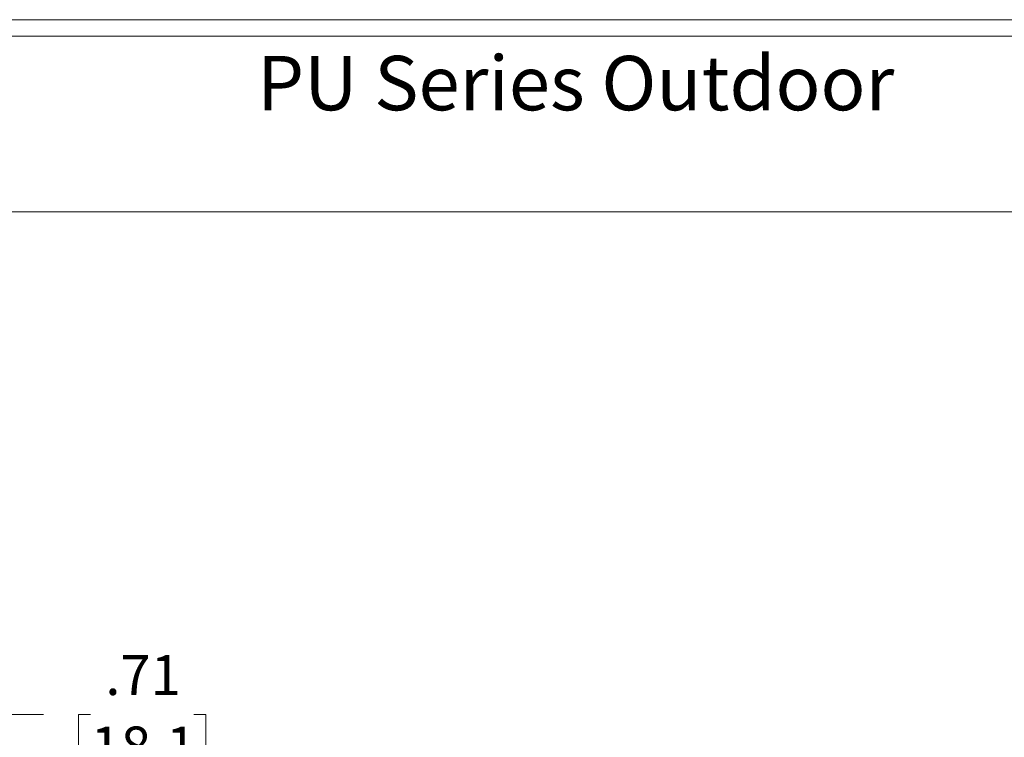
# Model space of a CAD drawing. Units: inches. Extents: x 0.3 to 29.7, y 0.3 to 21.7.
# Drawn here: x 6.2 to 9.6, y 19.2 to 21.7 of the extents above; entities that cross this region are included whole.
import ezdxf

# ---------------------------------------------------------------- set-up
doc = ezdxf.new("R2010")
doc.units = ezdxf.units.IN
doc.header["$MEASUREMENT"] = 0
doc.styles.add('SLDTEXTSTYLE0', font='TXT', dxfattribs={"width": 0.75})
doc.dimstyles.new('SLDDIMSTYLE0', dxfattribs={"dimtxt": 0.137795, "dimasz": 0.13, "dimexe": 0, "dimexo": 0.0625, "dimgap": 0.034449, "dimtad": 0, "dimtih": 1, "dimtoh": 1, "dimlfac": 1.5, "dimrnd": 1e-09, "dimzin": 12, "dimdsep": 46, "dimtxsty": 'SLDTEXTSTYLE0', "dimsah": 1, "dimcen": 0.09, "dimadec": 0, "dimazin": 3, "dimtfac": 1, "dimtofl": 0, "dimtmove": 0, "dimatfit": 3, "dimfxl": 1, "dimfrac": 2, "dimtolj": 1, "dimtzin": 12, "dimarcsym": 0})

# ---------------------------------------------------------------- blocks, each defined once
blk = doc.blocks.new('SW_NOTE_0_5')
at = {"color": 0, "linetype": 'Continuous', "lineweight": 0, "insert": (1.0722, 0.2423), "char_height": 0.188, "attachment_point": 2, "style": 'SLDTEXTSTYLE0'}
blk.add_mtext('PU Series Outdoor', dxfattribs=at)
blk = doc.blocks.new('_D_8')
at = {"color": 7, "linetype": 'Continuous', "lineweight": 0}
for p, q in [((5.4308, 18.7345), (5.4308, 19.4368)), ((5.9067, 19.0929), (5.9067, 19.4368)), ((5.4308, 19.3118), (5.9067, 19.3118)), ((5.9067, 19.3118), (6.2655, 19.3118)), ((6.4283, 19.3107), (6.3863, 19.3107)), ((6.3863, 19.3107), (6.3863, 19.092)), ((6.7847, 19.3107), (6.8266, 19.3107)), ((6.8266, 19.3107), (6.8266, 19.092)), ((6.3863, 19.092), (6.4283, 19.092)), ((6.8266, 19.092), (6.7847, 19.092))]:
    blk.add_line(p, q, dxfattribs=at)
at = {"color": 7, "linetype": 'Continuous', "lineweight": 18}
for points in [[(5.4308, 19.3118), (5.5608, 19.2918), (5.5608, 19.3318)], [(5.9067, 19.3118), (5.7767, 19.3318), (5.7767, 19.2918)]]:
    blk.add_solid(points, dxfattribs=at)
at = {"color": 7, "linetype": 'Continuous', "lineweight": 18, "char_height": 0.1378, "attachment_point": 1, "style": 'SLDTEXTSTYLE0'}
for s, insert in [('.71', (6.4792, 19.5163)), ('18.1', (6.4283, 19.2696))]:
    blk.add_mtext(s, dxfattribs=dict(at, insert=insert))

msp = doc.modelspace()

# ---------------------------------------------------------------- linework, layer by layer
at = {"color": 7, "linetype": 'Continuous', "lineweight": 18}
for p, q in [((0.25125, 21.7113), (29.73691, 21.7113)), ((0.31325, 21.65471), (29.68068, 21.65471)), ((0.31325, 21.04741), (29.68068, 21.04741))]:
    msp.add_line(p, q, dxfattribs=at)

# ---------------------------------------------------------------- block references
at = {"color": 7, "linetype": 'Continuous', "lineweight": 0}
msp.add_blockref('SW_NOTE_0_5', (7.03196, 21.34404), dxfattribs=at)

# ---------------------------------------------------------------- dimensions: what is measured, and where the dimension line sits
at = {"color": 7, "linetype": 'Continuous', "lineweight": 18}
dim = msp.add_linear_dim(base=(5.43083, 19.31175), p1=(5.90667, 19.04292), p2=(5.43083, 18.68455), dimstyle='SLDDIMSTYLE0', dxfattribs=at)
dim.commit()
dim.dimension.update_dxf_attribs({"geometry": '_D_8', "text_midpoint": (6.60648, 19.31175), "dimtype": 160})

doc.saveas('drawing.dxf')
